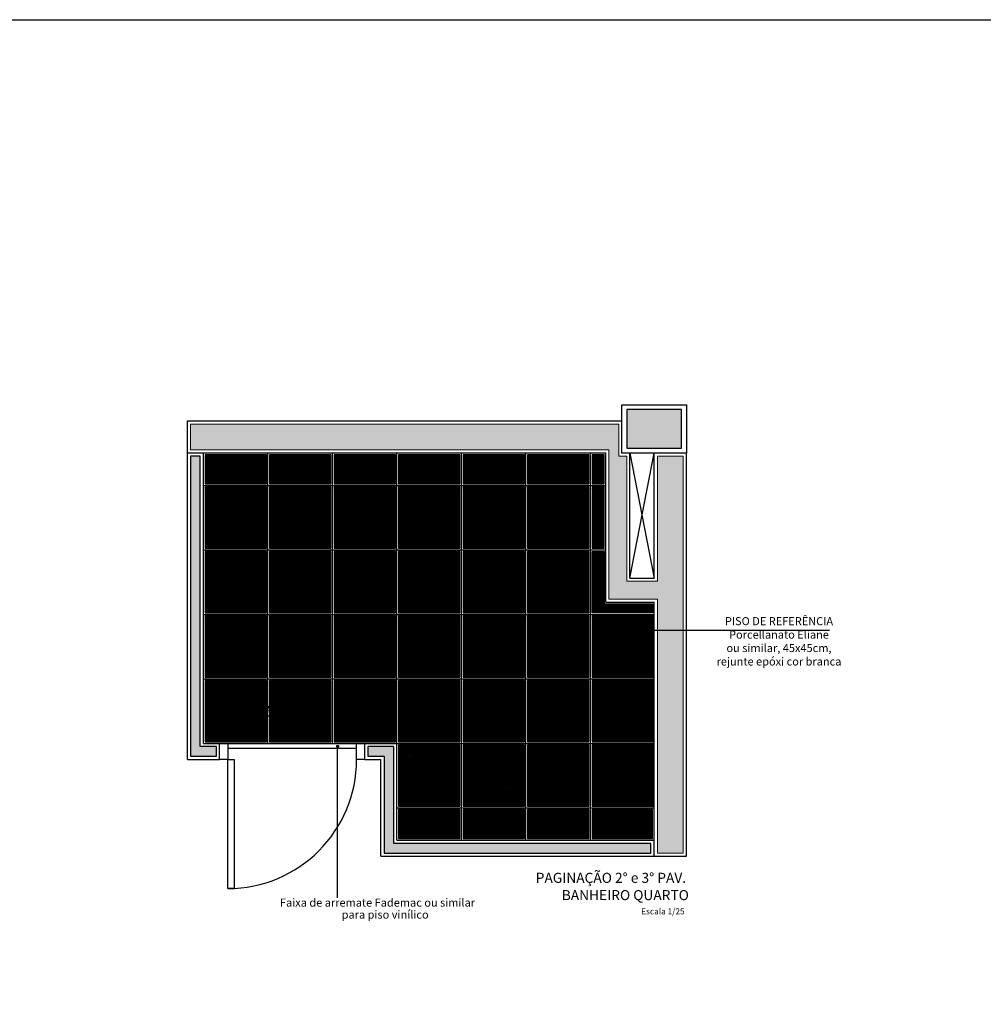
# Model space of a CAD drawing. Units: millimetres. Extents: x 291138 to 315346, y -57474 to -46653.
# Drawn here: x 292910 to 293508, y -47263 to -46653 of the extents above; entities that cross this region are included whole.
import ezdxf
from ezdxf.enums import TextEntityAlignment as Align

# ---------------------------------------------------------------- set-up
doc = ezdxf.new("R2010")
doc.units = ezdxf.units.MM
doc.header["$LTSCALE"] = 10
for name, color, linetype in [('02', 2, 'Continuous'), ('ESPEC', 2, 'Continuous'), ('ESPECARQ', 2, 'Continuous'), ('ESQUADRIA', 2, 'Continuous'), ('gesso hidrofugo', 86, 'Continuous'), ('HACH', 251, 'Continuous'), ('Hachura_parede', 30, 'Continuous'), ('HATCH', 8, 'Continuous'), ('linhapiso', 13, 'Continuous'), ('LINVISTA', 13, 'Continuous'), ('PAREDE', 6, 'Continuous'), ('PILAR', 6, 'Continuous'), ('pilar 250', 250, 'Continuous'), ('piso1', 252, 'Continuous'), ('UNIDADE', 4, 'Continuous')]:
    doc.layers.add(name, color=color, linetype=linetype)
doc.layers.add('Reboco_parede', color=30, linetype='Continuous', lineweight=0)
doc.layers.add('VPORTS', color=9, linetype='Continuous', plot=False)
doc.styles.add('REGUA100', font='ARIALN.TTF')
doc.styles.add('REGUA60', font='ARIALN.TTF')
doc.styles.add('REGUA80', font='ARIALN.TTF')
pattern_1 = [(0, (289186.0568, -50837.8127), (2.25, 1.2990381), [1.5, -3]), (120, (289186.0568, -50837.8127), (-2.25, 1.2990381), [1.5, -3]), (60, (289186.0568, -50837.8127), (5e-09, 2.5980762), [-3, 1.5])]
pattern_2 = [(45, (293025.34525, -47100.5494), (-0.4419417, 0.4419417), [])]
pattern_3 = [(45, (293025.34525, -47060.5494), (-0.4419417, 0.4419417), [])]
pattern_4 = [(45, (293065.34525, -47100.5494), (-0.4419417, 0.4419417), [])]
pattern_5 = [(45, (293065.34525, -47060.5494), (-0.4419417, 0.4419417), [])]
pattern_6 = [(45, (293105.34525, -47100.5494), (-0.4419417, 0.4419417), [])]
pattern_7 = [(45, (293105.34525, -47060.5494), (-0.4419417, 0.4419417), [])]
pattern_8 = [(45, (293145.34525, -47100.5494), (-0.4419417, 0.4419417), [])]
pattern_9 = [(45, (293145.34525, -47060.5494), (-0.4419417, 0.4419417), [])]
pattern_10 = [(45, (293185.34525, -47100.5494), (-0.4419417, 0.4419417), [])]
pattern_11 = [(45, (293185.34525, -47060.5494), (-0.4419417, 0.4419417), [])]
pattern_12 = [(45, (293025.34525, -47105.8825), (-0.4419417, 0.4419417), [])]
pattern_13 = [(45, (293025.34525, -47065.8825), (-0.4419417, 0.4419417), [])]

# ---------------------------------------------------------------- blocks, each defined once
blk = doc.blocks.new('INDUNI1')
at = {"color": 0, "style": 'REGUA100', "width": 1.4, "flags": 8}
for tag, p in [('NOME1', (0, 0)), ('NOME2', (0, -4.29))]:
    blk.add_attdef(tag, text='', height=2.5, dxfattribs=at).set_placement(p, align=Align.CENTER)
at = {"layer": 'ESPECARQ', "style": 'REGUA60', "width": 1.4}
blk.add_attdef('AREA', text='', height=1.5, dxfattribs=at).set_placement((0, -7.81), align=Align.CENTER)
at = {"layer": 'ESPECARQ', "style": 'REGUA60', "width": 1.4, "flags": 8}
for tag, p in [('PISO', (0, -10.31)), ('REVPAR', (0, -12.81)), ('PEDIR', (0, -15.31))]:
    blk.add_attdef(tag, text='', height=1.5, dxfattribs=at).set_placement(p, align=Align.CENTER)
blk = doc.blocks.new('INDPONTO')
at = {"color": 4, "linetype": 'ByBlock'}
blk.add_lwpolyline([(-0.2, 0.2), (0.2, 0.2), (0.2, -0.2), (-0.2, -0.2)], close=True, dxfattribs=at)
blk = doc.blocks.new('A$C27D8028A')
at = {"layer": 'ESQUADRIA'}
h = blk.add_hatch(color=1, dxfattribs=at)
h.dxf.hatch_style = 1
h.paths.add_polyline_path([(0.05, 0.3), (0, 0.2), (0.05, 0.2)])
h.paths.add_polyline_path([(0.05, 0.3), (0.05, 0.2), (0.1, 0.2)])
at = {"layer": 'ESQUADRIA', "color": 1}
for points in [[(0.05, 0.2), (0.05, 0.3), (0.1, 0.2), (0, 0.2), (0.05, 0.3)], [(0.05, 0), (0.05, 0.1), (0.05, 0.2), (0, 0.2), (0.1, 0.2)]]:
    blk.add_lwpolyline(points, dxfattribs=at)

msp = doc.modelspace()

# ---------------------------------------------------------------- hatches: boundary and pattern name
at = {"layer": 'gesso hidrofugo'}
h = msp.add_hatch(dxfattribs=at)
h.set_pattern_fill('HONEY', color=256, scale=12, style=0)
h.set_pattern_definition(pattern_1)
h.paths.add_polyline_path([(293022.335, -46923.559), (293016.335, -46923.559), (293016.335, -47109.559), (293032.335, -47109.559), (293032.335, -47103.559), (293022.335, -47103.559)])
h = msp.add_hatch(dxfattribs=at)
h.set_pattern_fill('HONEY', color=256, scale=12, style=0)
h.set_pattern_definition(pattern_1)
h.paths.add_polyline_path([(293142.335, -47103.559), (293126.335, -47103.559), (293126.335, -47109.559), (293136.335, -47109.559), (293136.335, -47169.559), (293301.833, -47169.559), (293301.833, -47163.559), (293142.335, -47163.559)])
at = {"layer": 'Hachura_parede'}
msp.add_hatch(color=256, dxfattribs=at).paths.add_polyline_path([(293281.833, -46903.568), (293016.335, -46903.568), (293016.335, -46919.559), (293275.833, -46919.559), (293275.833, -47012.059), (293305.833, -47012.059), (293305.833, -47169.559), (293321.833, -47169.559), (293321.833, -46923.559), (293305.833, -46923.559), (293305.833, -47001.059), (293286.833, -47001.059), (293286.833, -46923.559), (293281.833, -46923.559)])
at = {"layer": 'pilar 250'}
msp.add_hatch(color=256, dxfattribs=at).paths.add_polyline_path([(293320.833, -46894.559), (293286.833, -46894.559), (293286.833, -46918.559), (293320.833, -46918.559)])
at = {"layer": 'piso1'}
h = msp.add_hatch(dxfattribs=at)
h.set_pattern_fill('ANSI31,_O', color=256, scale=5, double=1)
h.set_pattern_definition(pattern_3)
h.paths.add_polyline_path([(293063.335, -46922.559), (293025.335, -46922.559), (293025.335, -46940.559), (293063.335, -46940.559)])
h = msp.add_hatch(dxfattribs=at)
h.set_pattern_fill('ANSI31,_O', color=256, scale=5, double=1)
h.set_pattern_definition(pattern_5)
h.paths.add_polyline_path([(293103.335, -46922.559), (293065.335, -46922.559), (293065.335, -46940.559), (293103.335, -46940.559)])
h = msp.add_hatch(dxfattribs=at)
h.set_pattern_fill('ANSI31,_O', color=256, scale=5, double=1)
h.set_pattern_definition(pattern_7)
h.paths.add_polyline_path([(293143.335, -46922.559), (293105.335, -46922.559), (293105.335, -46940.559), (293143.335, -46940.559)])
h = msp.add_hatch(dxfattribs=at)
h.set_pattern_fill('ANSI31,_O', color=256, scale=5, double=1)
h.set_pattern_definition(pattern_9)
h.paths.add_polyline_path([(293183.335, -46922.559), (293145.335, -46922.559), (293145.335, -46940.559), (293183.335, -46940.559)])
h = msp.add_hatch(dxfattribs=at)
h.set_pattern_fill('ANSI31,_O', color=256, scale=5, double=1)
h.set_pattern_definition(pattern_11)
h.paths.add_polyline_path([(293223.335, -46922.559), (293185.335, -46922.559), (293185.335, -46940.559), (293223.335, -46940.559)])
h = msp.add_hatch(dxfattribs=at)
h.set_pattern_fill('ANSI31,_O', color=256, scale=5, double=1)
h.set_pattern_definition(pattern_13)
h.paths.add_polyline_path([(293263.335, -46922.559), (293225.335, -46922.559), (293225.335, -46940.559), (293263.335, -46940.559)])
h = msp.add_hatch(dxfattribs=at)
h.set_pattern_fill('ANSI31,_O', color=256, scale=5, double=1)
h.set_pattern_definition(pattern_13)
h.paths.add_polyline_path([(293272.833, -46922.559), (293265.335, -46922.559), (293265.335, -46940.559), (293272.833, -46940.559)])
h = msp.add_hatch(dxfattribs=at)
h.set_pattern_fill('ANSI31,_O', color=256, scale=5, double=1)
h.set_pattern_definition(pattern_2)
h.paths.add_polyline_path([(293063.335, -46942.559), (293025.335, -46942.559), (293025.335, -46980.559), (293063.335, -46980.559)])
h = msp.add_hatch(dxfattribs=at)
h.set_pattern_fill('ANSI31,_O', color=256, scale=5, double=1)
h.set_pattern_definition(pattern_4)
h.paths.add_polyline_path([(293103.335, -46942.559), (293065.335, -46942.559), (293065.335, -46980.559), (293103.335, -46980.559)])
h = msp.add_hatch(dxfattribs=at)
h.set_pattern_fill('ANSI31,_O', color=256, scale=5, double=1)
h.set_pattern_definition(pattern_6)
h.paths.add_polyline_path([(293143.335, -46942.559), (293105.335, -46942.559), (293105.335, -46980.559), (293143.335, -46980.559)])
h = msp.add_hatch(dxfattribs=at)
h.set_pattern_fill('ANSI31,_O', color=256, scale=5, double=1)
h.set_pattern_definition(pattern_8)
h.paths.add_polyline_path([(293183.335, -46942.559), (293145.335, -46942.559), (293145.335, -46980.559), (293183.335, -46980.559)])
h = msp.add_hatch(dxfattribs=at)
h.set_pattern_fill('ANSI31,_O', color=256, scale=5, double=1)
h.set_pattern_definition(pattern_10)
h.paths.add_polyline_path([(293223.335, -46942.559), (293185.335, -46942.559), (293185.335, -46980.559), (293223.335, -46980.559)])
h = msp.add_hatch(dxfattribs=at)
h.set_pattern_fill('ANSI31,_O', color=256, scale=5, double=1)
h.set_pattern_definition(pattern_12)
h.paths.add_polyline_path([(293263.335, -46942.559), (293225.335, -46942.559), (293225.335, -46980.559), (293263.335, -46980.559)])
h = msp.add_hatch(dxfattribs=at)
h.set_pattern_fill('ANSI31,_O', color=256, scale=5, double=1)
h.set_pattern_definition(pattern_12)
h.paths.add_polyline_path([(293272.833, -46980.559), (293272.833, -46942.559), (293265.335, -46942.559), (293265.335, -46980.559)])
h = msp.add_hatch(dxfattribs=at)
h.set_pattern_fill('ANSI31,_O', color=256, scale=5, double=1)
h.set_pattern_definition(pattern_2)
h.paths.add_polyline_path([(293063.325, -46982.569), (293025.345, -46982.569), (293025.345, -47020.549), (293034.335, -47020.549), (293039.335, -47020.549), (293063.325, -47020.549)])
h = msp.add_hatch(dxfattribs=at)
h.set_pattern_fill('ANSI31,_O', color=256, scale=5, double=1)
h.set_pattern_definition([(45, (293065.34525, -47020.5494), (-0.441942, 0.441942), [])])
h.paths.add_polyline_path([(293103.325, -46982.569), (293065.345, -46982.569), (293065.345, -47020.549), (293074.335, -47020.549), (293079.335, -47020.549), (293103.325, -47020.549)])
h = msp.add_hatch(dxfattribs=at)
h.set_pattern_fill('ANSI31,_O', color=256, scale=5, double=1)
h.set_pattern_definition([(45, (293105.34525, -47020.5494), (-0.441942, 0.441942), [])])
h.paths.add_polyline_path([(293143.325, -46982.569), (293105.345, -46982.569), (293105.345, -47020.549), (293114.335, -47020.549), (293119.335, -47020.549), (293143.325, -47020.549)])
h = msp.add_hatch(dxfattribs=at)
h.set_pattern_fill('ANSI31,_O', color=256, scale=5, double=1)
h.set_pattern_definition([(45, (293145.34525, -47020.5494), (-0.441942, 0.441942), [])])
h.paths.add_polyline_path([(293183.325, -46982.569), (293145.345, -46982.569), (293145.345, -47020.549), (293154.335, -47020.549), (293159.335, -47020.549), (293183.325, -47020.549)])
h = msp.add_hatch(dxfattribs=at)
h.set_pattern_fill('ANSI31,_O', color=256, scale=5, double=1)
h.set_pattern_definition([(45, (293185.34525, -47020.5494), (-0.441942, 0.441942), [])])
h.paths.add_polyline_path([(293223.325, -46982.569), (293185.345, -46982.569), (293185.345, -47020.549), (293194.335, -47020.549), (293199.335, -47020.549), (293223.325, -47020.549)])
h = msp.add_hatch(dxfattribs=at)
h.set_pattern_fill('ANSI31,_O', color=256, scale=5, double=1)
h.set_pattern_definition([(45, (293225.34525, -47020.5494), (-0.441942, 0.441942), [])])
h.paths.add_polyline_path([(293263.325, -46982.569), (293225.345, -46982.569), (293225.345, -47020.549), (293234.335, -47020.549), (293239.335, -47020.549), (293263.325, -47020.549)])
h = msp.add_hatch(dxfattribs=at)
h.set_pattern_fill('ANSI31,_O', color=256, scale=5, double=1)
h.set_pattern_definition([(45, (293265.34525, -47020.5494), (-0.441942, 0.441942), [])])
h.paths.add_polyline_path([(293302.833, -47020.549), (293302.833, -47015.059), (293272.833, -47015.059), (293272.833, -46982.569), (293265.345, -46982.569), (293265.345, -47020.549)])
h = msp.add_hatch(dxfattribs=at)
h.set_pattern_fill('ANSI31,_O', color=256, scale=5, double=1)
h.set_pattern_definition(pattern_3)
h.paths.add_polyline_path([(293063.325, -47022.569), (293025.345, -47022.569), (293025.345, -47060.549), (293034.335, -47060.549), (293039.335, -47060.549), (293063.325, -47060.549)])
h = msp.add_hatch(dxfattribs=at)
h.set_pattern_fill('ANSI31,_O', color=256, scale=5, double=1)
h.set_pattern_definition(pattern_5)
h.paths.add_polyline_path([(293103.325, -47022.569), (293065.345, -47022.569), (293065.345, -47060.549), (293074.335, -47060.549), (293079.335, -47060.549), (293103.325, -47060.549)])
h = msp.add_hatch(dxfattribs=at)
h.set_pattern_fill('ANSI31,_O', color=256, scale=5, double=1)
h.set_pattern_definition(pattern_7)
h.paths.add_polyline_path([(293143.325, -47022.569), (293105.345, -47022.569), (293105.345, -47060.549), (293114.335, -47060.549), (293119.335, -47060.549), (293143.325, -47060.549)])
h = msp.add_hatch(dxfattribs=at)
h.set_pattern_fill('ANSI31,_O', color=256, scale=5, double=1)
h.set_pattern_definition(pattern_9)
h.paths.add_polyline_path([(293183.325, -47022.569), (293145.345, -47022.569), (293145.345, -47060.549), (293154.335, -47060.549), (293159.335, -47060.549), (293183.325, -47060.549)])
h = msp.add_hatch(dxfattribs=at)
h.set_pattern_fill('ANSI31,_O', color=256, scale=5, double=1)
h.set_pattern_definition(pattern_11)
h.paths.add_polyline_path([(293223.325, -47022.569), (293185.345, -47022.569), (293185.345, -47060.549), (293194.335, -47060.549), (293199.335, -47060.549), (293223.325, -47060.549)])
h = msp.add_hatch(dxfattribs=at)
h.set_pattern_fill('ANSI31,_O', color=256, scale=5, double=1)
h.set_pattern_definition([(45, (293225.34525, -47060.5494), (-0.441942, 0.441942), [])])
h.paths.add_polyline_path([(293263.325, -47022.569), (293225.345, -47022.569), (293225.345, -47060.549), (293234.335, -47060.549), (293239.335, -47060.549), (293263.325, -47060.549)])
h = msp.add_hatch(dxfattribs=at)
h.set_pattern_fill('ANSI31,_O', color=256, scale=5, double=1)
h.set_pattern_definition([(45, (293265.34525, -47060.5494), (-0.441942, 0.441942), [])])
h.paths.add_polyline_path([(293303.325, -47022.569), (293265.345, -47022.569), (293265.345, -47060.549), (293274.335, -47060.549), (293279.335, -47060.549), (293303.325, -47060.549)])
h = msp.add_hatch(dxfattribs=at)
h.set_pattern_fill('ANSI31,_O', color=256, scale=5, double=1)
h.set_pattern_definition(pattern_2)
h.paths.add_polyline_path([(293063.325, -47062.569), (293025.345, -47062.569), (293025.345, -47100.549), (293034.335, -47100.549), (293039.335, -47100.549), (293063.325, -47100.549)])
h = msp.add_hatch(dxfattribs=at)
h.set_pattern_fill('ANSI31,_O', color=256, scale=5, double=1)
h.set_pattern_definition(pattern_4)
h.paths.add_polyline_path([(293103.325, -47062.569), (293065.345, -47062.569), (293065.345, -47100.549), (293074.335, -47100.549), (293079.335, -47100.549), (293103.325, -47100.549)])
h = msp.add_hatch(dxfattribs=at)
h.set_pattern_fill('ANSI31,_O', color=256, scale=5, double=1)
h.set_pattern_definition(pattern_6)
h.paths.add_polyline_path([(293143.325, -47062.569), (293105.345, -47062.569), (293105.345, -47100.549), (293114.335, -47100.549), (293119.335, -47100.549), (293143.325, -47100.549)])
h = msp.add_hatch(dxfattribs=at)
h.set_pattern_fill('ANSI31,_O', color=256, scale=5, double=1)
h.set_pattern_definition(pattern_8)
h.paths.add_polyline_path([(293183.325, -47062.569), (293145.345, -47062.569), (293145.345, -47100.549), (293154.335, -47100.549), (293159.335, -47100.549), (293183.325, -47100.549)])
h = msp.add_hatch(dxfattribs=at)
h.set_pattern_fill('ANSI31,_O', color=256, scale=5, double=1)
h.set_pattern_definition(pattern_10)
h.paths.add_polyline_path([(293223.325, -47062.569), (293185.345, -47062.569), (293185.345, -47100.549), (293194.335, -47100.549), (293199.335, -47100.549), (293223.325, -47100.549)])
h = msp.add_hatch(dxfattribs=at)
h.set_pattern_fill('ANSI31,_O', color=256, scale=5, double=1)
h.set_pattern_definition([(45, (293225.34525, -47100.5494), (-0.441942, 0.441942), [])])
h.paths.add_polyline_path([(293263.325, -47062.569), (293225.345, -47062.569), (293225.345, -47100.549), (293234.335, -47100.549), (293239.335, -47100.549), (293263.325, -47100.549)])
h = msp.add_hatch(dxfattribs=at)
h.set_pattern_fill('ANSI31,_O', color=256, scale=5, double=1)
h.set_pattern_definition([(45, (293265.34525, -47100.5494), (-0.441942, 0.441942), [])])
h.paths.add_polyline_path([(293303.325, -47062.569), (293265.345, -47062.569), (293265.345, -47100.549), (293274.335, -47100.549), (293279.335, -47100.549), (293303.325, -47100.549)])
h = msp.add_hatch(dxfattribs=at)
h.set_pattern_fill('ANSI31,_O', color=256, scale=5, double=1)
h.set_pattern_definition(pattern_2)
h.paths.add_polyline_path([(293183.325, -47102.569), (293145.345, -47102.569), (293145.345, -47140.549), (293154.335, -47140.549), (293159.335, -47140.549), (293183.325, -47140.549)])
h = msp.add_hatch(dxfattribs=at)
h.set_pattern_fill('ANSI31,_O', color=256, scale=5, double=1)
h.set_pattern_definition([(45, (293185.34525, -47140.5494), (-0.441942, 0.441942), [])])
h.paths.add_polyline_path([(293223.325, -47102.569), (293185.345, -47102.569), (293185.345, -47140.549), (293194.335, -47140.549), (293199.335, -47140.549), (293223.325, -47140.549)])
h = msp.add_hatch(dxfattribs=at)
h.set_pattern_fill('ANSI31,_O', color=256, scale=5, double=1)
h.set_pattern_definition([(45, (293225.34525, -47140.5494), (-0.441942, 0.441942), [])])
h.paths.add_polyline_path([(293263.325, -47102.569), (293225.345, -47102.569), (293225.345, -47140.549), (293234.335, -47140.549), (293239.335, -47140.549), (293263.325, -47140.549)])
h = msp.add_hatch(dxfattribs=at)
h.set_pattern_fill('ANSI31,_O', color=256, scale=5, double=1)
h.set_pattern_definition(pattern_12)
h.paths.add_polyline_path([(293303.325, -47102.569), (293265.345, -47102.569), (293265.345, -47140.549), (293274.335, -47140.549), (293279.335, -47140.549), (293303.325, -47140.549)])
h = msp.add_hatch(dxfattribs=at)
h.set_pattern_fill('ANSI31,_O', color=256, scale=5, double=1)
h.set_pattern_definition(pattern_2)
h.paths.add_polyline_path([(293183.335, -47142.559), (293145.335, -47142.559), (293145.335, -47160.559), (293183.335, -47160.559)])
h = msp.add_hatch(dxfattribs=at)
h.set_pattern_fill('ANSI31,_O', color=256, scale=5, double=1)
h.set_pattern_definition(pattern_4)
h.paths.add_polyline_path([(293223.335, -47142.559), (293185.335, -47142.559), (293185.335, -47160.559), (293223.335, -47160.559)])
h = msp.add_hatch(dxfattribs=at)
h.set_pattern_fill('ANSI31,_O', color=256, scale=5, double=1)
h.set_pattern_definition(pattern_6)
h.paths.add_polyline_path([(293263.335, -47142.559), (293225.335, -47142.559), (293225.335, -47160.559), (293263.335, -47160.559)])
h = msp.add_hatch(dxfattribs=at)
h.set_pattern_fill('ANSI31,_O', color=256, scale=5, double=1)
h.set_pattern_definition(pattern_12)
h.paths.add_polyline_path([(293302.833, -47142.559), (293265.335, -47142.559), (293265.335, -47160.559), (293302.833, -47160.559)])

# ---------------------------------------------------------------- linework, layer by layer
for p, q in [((293039.335, -47101.559), (293119.335, -47101.559)), ((293039.335, -47104.559), (293119.335, -47104.559))]:
    msp.add_line(p, q)
at = {"layer": '02'}
for points in [[(293034.335, -47101.559), (293039.335, -47101.559), (293039.335, -47111.559), (293034.335, -47111.559)], [(293124.335, -47111.559), (293119.335, -47111.559), (293119.335, -47101.559), (293124.335, -47101.559)]]:
    msp.add_lwpolyline(points, dxfattribs=at)
msp.add_lwpolyline([(293039.335, -47111.559), (293043.335, -47111.559), (293043.335, -47191.559), (293039.335, -47191.559)], close=True, dxfattribs=at)
at = {"layer": 'ESPEC'}
for p, q in [((293412.615, -47031.557), (293287.804, -47031.557)), ((293095.21, -47084.653), (293047.429, -47084.653)), ((293107.542, -47197.281), (293107.542, -47103.812))]:
    msp.add_line(p, q, dxfattribs=at)
at = {"layer": 'gesso hidrofugo'}
for points in [[(293022.335, -46923.559), (293016.335, -46923.559), (293016.335, -47109.559), (293032.335, -47109.559), (293032.335, -47103.559), (293022.335, -47103.559)], [(293142.335, -47103.559), (293126.335, -47103.559), (293126.335, -47109.559), (293136.335, -47109.559), (293136.335, -47169.559), (293301.833, -47169.559), (293301.833, -47163.559), (293142.335, -47163.559)]]:
    msp.add_lwpolyline(points, close=True, dxfattribs=at)
at = {"layer": 'HATCH'}
msp.add_line((293039.335, -47101.559), (293119.335, -47101.559), dxfattribs=at)
at = {"layer": 'linhapiso'}
for p, q in [((293064.335, -47101.559), (293064.335, -46921.559)), ((293104.335, -47101.559), (293104.335, -46921.559)), ((293144.335, -47101.559), (293144.335, -46921.559)), ((293184.335, -47161.559), (293184.335, -46921.559)), ((293224.335, -47161.559), (293224.335, -46921.559)), ((293264.335, -47161.559), (293264.335, -46921.559)), ((293288.833, -46999.059), (293303.833, -46921.559)), ((293288.833, -46921.559), (293303.833, -46999.059)), ((293024.335, -46941.559), (293273.833, -46941.559)), ((293024.335, -46981.559), (293273.833, -46981.559)), ((293024.335, -47021.559), (293303.833, -47021.559)), ((293024.335, -47061.559), (293303.833, -47061.559)), ((293144.335, -47101.559), (293303.833, -47101.559)), ((293144.335, -47141.559), (293303.833, -47141.559))]:
    msp.add_line(p, q, dxfattribs=at)
at = {"layer": 'LINVISTA'}
msp.add_arc((293039.335, -47111.559), 80, 270, 0, dxfattribs=at)
at = {"layer": 'PAREDE'}
for p, q in [((293014.335, -46921.559), (293014.335, -46901.568)), ((293273.833, -46921.559), (293014.335, -46921.559)), ((293273.833, -47014.059), (293273.833, -46921.559)), ((293288.833, -46999.059), (293288.833, -46921.559)), ((293303.833, -46999.059), (293303.833, -46921.559)), ((293323.833, -47171.559), (293323.833, -46921.559)), ((293288.833, -46999.059), (293303.833, -46999.059)), ((293273.833, -47014.059), (293303.833, -47014.059)), ((293303.833, -47171.559), (293303.833, -47014.059)), ((293303.833, -47171.559), (293323.833, -47171.559))]:
    msp.add_line(p, q, dxfattribs=at)
msp.add_lwpolyline([(293014.335, -46901.568), (293283.833, -46901.568)], dxfattribs=at)
at = {"layer": 'PILAR'}
msp.add_lwpolyline([(293323.833, -46921.559), (293283.833, -46921.559), (293283.833, -46891.559), (293323.833, -46891.559)], close=True, dxfattribs=at)
at = {"layer": 'pilar 250'}
for p, q in [((293320.833, -46894.559), (293286.833, -46894.559)), ((293286.833, -46894.559), (293286.833, -46918.559)), ((293320.833, -46918.559), (293320.833, -46894.559)), ((293286.833, -46918.559), (293320.833, -46918.559))]:
    msp.add_line(p, q, dxfattribs=at)
msp.add_lwpolyline([(293320.833, -46894.559), (293286.833, -46894.559), (293286.833, -46918.559), (293320.833, -46918.559)], close=True, dxfattribs=at)
at = {"layer": 'piso1'}
for points in [[(293063.335, -46922.559), (293025.335, -46922.559), (293025.335, -46940.559), (293063.335, -46940.559)], [(293103.335, -46922.559), (293065.335, -46922.559), (293065.335, -46940.559), (293103.335, -46940.559)], [(293143.335, -46922.559), (293105.335, -46922.559), (293105.335, -46940.559), (293143.335, -46940.559)], [(293183.335, -46922.559), (293145.335, -46922.559), (293145.335, -46940.559), (293183.335, -46940.559)], [(293223.335, -46922.559), (293185.335, -46922.559), (293185.335, -46940.559), (293223.335, -46940.559)], [(293263.335, -46922.559), (293225.335, -46922.559), (293225.335, -46940.559), (293263.335, -46940.559)], [(293272.833, -46922.559), (293272.833, -46922.559), (293265.335, -46922.559), (293265.335, -46940.559), (293272.833, -46940.559)], [(293063.335, -46942.559), (293025.335, -46942.559), (293025.335, -46980.559), (293063.335, -46980.559)], [(293103.335, -46942.559), (293065.335, -46942.559), (293065.335, -46980.559), (293103.335, -46980.559)], [(293143.335, -46942.559), (293105.335, -46942.559), (293105.335, -46980.559), (293143.335, -46980.559)], [(293183.335, -46942.559), (293145.335, -46942.559), (293145.335, -46980.559), (293183.335, -46980.559)], [(293223.335, -46942.559), (293185.335, -46942.559), (293185.335, -46980.559), (293223.335, -46980.559)], [(293263.335, -46942.559), (293225.335, -46942.559), (293225.335, -46980.559), (293263.335, -46980.559)], [(293272.833, -46942.559), (293272.833, -46942.559), (293265.335, -46942.559), (293265.335, -46980.559), (293272.833, -46980.559)], [(293063.325, -46982.569), (293025.345, -46982.569), (293025.345, -47020.549), (293034.335, -47020.549), (293039.335, -47020.549), (293063.325, -47020.549)], [(293103.325, -46982.569), (293065.345, -46982.569), (293065.345, -47020.549), (293074.335, -47020.549), (293079.335, -47020.549), (293103.325, -47020.549)], [(293143.325, -46982.569), (293105.345, -46982.569), (293105.345, -47020.549), (293114.335, -47020.549), (293119.335, -47020.549), (293143.325, -47020.549)], [(293183.325, -46982.569), (293145.345, -46982.569), (293145.345, -47020.549), (293154.335, -47020.549), (293159.335, -47020.549), (293183.325, -47020.549)], [(293223.325, -46982.569), (293185.345, -46982.569), (293185.345, -47020.549), (293194.335, -47020.549), (293199.335, -47020.549), (293223.325, -47020.549)], [(293263.325, -46982.569), (293225.345, -46982.569), (293225.345, -47020.549), (293234.335, -47020.549), (293239.335, -47020.549), (293263.325, -47020.549)], [(293265.335, -46982.559), (293272.833, -46982.559), (293272.833, -47015.059), (293302.833, -47015.059), (293302.833, -47020.559), (293265.335, -47020.559)], [(293063.325, -47022.569), (293025.345, -47022.569), (293025.345, -47060.549), (293034.335, -47060.549), (293039.335, -47060.549), (293063.325, -47060.549)], [(293103.325, -47022.569), (293065.345, -47022.569), (293065.345, -47060.549), (293074.335, -47060.549), (293079.335, -47060.549), (293103.325, -47060.549)], [(293143.325, -47022.569), (293105.345, -47022.569), (293105.345, -47060.549), (293114.335, -47060.549), (293119.335, -47060.549), (293143.325, -47060.549)], [(293183.325, -47022.569), (293145.345, -47022.569), (293145.345, -47060.549), (293154.335, -47060.549), (293159.335, -47060.549), (293183.325, -47060.549)], [(293223.325, -47022.569), (293185.345, -47022.569), (293185.345, -47060.549), (293194.335, -47060.549), (293199.335, -47060.549), (293223.325, -47060.549)], [(293263.325, -47022.569), (293225.345, -47022.569), (293225.345, -47060.549), (293234.335, -47060.549), (293239.335, -47060.549), (293263.325, -47060.549)], [(293303.325, -47022.569), (293265.345, -47022.569), (293265.345, -47060.549), (293274.335, -47060.549), (293279.335, -47060.549), (293303.325, -47060.549)], [(293063.325, -47062.569), (293025.345, -47062.569), (293025.345, -47100.549), (293034.335, -47100.549), (293039.335, -47100.549), (293063.325, -47100.549)], [(293103.325, -47062.569), (293065.345, -47062.569), (293065.345, -47100.549), (293074.335, -47100.549), (293079.335, -47100.549), (293103.325, -47100.549)], [(293143.325, -47062.569), (293105.345, -47062.569), (293105.345, -47100.549), (293114.335, -47100.549), (293119.335, -47100.549), (293143.325, -47100.549)], [(293183.325, -47062.569), (293145.345, -47062.569), (293145.345, -47100.549), (293154.335, -47100.549), (293159.335, -47100.549), (293183.325, -47100.549)], [(293223.325, -47062.569), (293185.345, -47062.569), (293185.345, -47100.549), (293194.335, -47100.549), (293199.335, -47100.549), (293223.325, -47100.549)], [(293263.325, -47062.569), (293225.345, -47062.569), (293225.345, -47100.549), (293234.335, -47100.549), (293239.335, -47100.549), (293263.325, -47100.549)], [(293303.325, -47062.569), (293265.345, -47062.569), (293265.345, -47100.549), (293274.335, -47100.549), (293279.335, -47100.549), (293303.325, -47100.549)], [(293183.325, -47102.569), (293145.345, -47102.569), (293145.345, -47140.549), (293154.335, -47140.549), (293159.335, -47140.549), (293183.325, -47140.549)], [(293223.325, -47102.569), (293185.345, -47102.569), (293185.345, -47140.549), (293194.335, -47140.549), (293199.335, -47140.549), (293223.325, -47140.549)], [(293263.325, -47102.569), (293225.345, -47102.569), (293225.345, -47140.549), (293234.335, -47140.549), (293239.335, -47140.549), (293263.325, -47140.549)], [(293303.325, -47102.569), (293265.345, -47102.569), (293265.345, -47140.549), (293274.335, -47140.549), (293279.335, -47140.549), (293303.325, -47140.549)], [(293183.335, -47142.559), (293145.335, -47142.559), (293145.335, -47160.559), (293183.335, -47160.559)], [(293223.335, -47142.559), (293185.335, -47142.559), (293185.335, -47160.559), (293223.335, -47160.559)], [(293263.335, -47142.559), (293225.335, -47142.559), (293225.335, -47160.559), (293263.335, -47160.559)], [(293302.833, -47142.559), (293265.335, -47142.559), (293265.335, -47160.559), (293302.833, -47160.559)]]:
    msp.add_lwpolyline(points, close=True, dxfattribs=at)
at = {"layer": 'Reboco_parede'}
msp.add_lwpolyline([(293281.833, -46903.568), (293016.335, -46903.568), (293016.335, -46919.559), (293275.833, -46919.559), (293275.833, -47012.059), (293305.833, -47012.059), (293305.833, -47169.559), (293321.833, -47169.559), (293321.833, -46923.559), (293305.833, -46923.559), (293305.833, -47001.059), (293286.833, -47001.059), (293286.833, -46923.559), (293281.833, -46923.559)], close=True, dxfattribs=at)
at = {"layer": 'UNIDADE'}
for p, q in [((293014.335, -47111.559), (293014.335, -46921.559)), ((293024.335, -47101.559), (293024.335, -46921.559)), ((293024.335, -47101.559), (293034.335, -47101.559)), ((293034.335, -47111.559), (293034.335, -47101.559)), ((293124.335, -47101.559), (293144.335, -47101.559)), ((293124.335, -47111.559), (293124.335, -47101.559)), ((293144.335, -47161.559), (293144.335, -47101.559)), ((293014.335, -47111.559), (293034.335, -47111.559)), ((293124.335, -47111.559), (293134.335, -47111.559)), ((293134.335, -47171.559), (293134.335, -47111.559)), ((293144.335, -47161.559), (293303.833, -47161.559)), ((293134.335, -47171.559), (293303.833, -47171.559))]:
    msp.add_line(p, q, dxfattribs=at)
at = {"layer": 'VPORTS'}
msp.add_lwpolyline([(292336.395, -46652.839), (293535.264, -46652.839), (293535.264, -48500.376), (292336.395, -48500.376)], close=True, dxfattribs=at)

# ---------------------------------------------------------------- block references
at = {"layer": 'ESPEC', "xscale": 2.5, "yscale": 2.5, "zscale": 2.5}
msp.add_blockref('INDPONTO', (293287.804, -47031.557), dxfattribs=at)
at = {"layer": 'ESPEC', "yscale": 2.5, "rotation": 90}
for p, xscale, zscale in [((293046.929, -47084.653), -2.5, 2.500000000002273), ((293107.542, -47103.312), 2.5, 2.5)]:
    msp.add_blockref('INDPONTO', p, dxfattribs=dict(at, xscale=xscale, zscale=zscale))
at = {"layer": 'HACH', "xscale": 100, "yscale": 100, "zscale": 100}
msp.add_blockref('A$C27D8028A', (293028.248, -47093.374), dxfattribs=at)
at = {"layer": 'HACH', "xscale": 100, "yscale": 100, "zscale": 100, "rotation": 270}
msp.add_blockref('A$C27D8028A', (293033.248, -47088.374), dxfattribs=at)
at = {"layer": 'UNIDADE'}
ref = msp.add_blockref('INDUNI1', (293226.351, -47188.055), dxfattribs=dict(at, xscale=-2.5, yscale=2.500000000014552, zscale=2.50000000000445))
ref.add_attrib('NOME1', 'PAGINAÇÃO 2° e 3° PAV.', dxfattribs={"layer": '0', "color": 0, "height": 6.25, "style": 'REGUA100', "flags": 8}).set_placement((293277.019, -47188.055), align=Align.CENTER)
ref.add_attrib('NOME2', 'BANHEIRO QUARTO', dxfattribs={"layer": '0', "color": 0, "height": 6.25, "style": 'REGUA100', "flags": 8}).set_placement((293285.96, -47198.769), align=Align.CENTER)
ref.add_attrib('AREA', 'Escala 1/25', dxfattribs={"layer": 'ESPECARQ', "height": 3.75, "style": 'REGUA60'}).set_placement((293309.246, -47207.589), align=Align.CENTER)

# ---------------------------------------------------------------- texts
at = {"layer": 'ESPEC', "style": 'REGUA80'}
for s, p in [('Faixa de arremate Fademac ou similar', (293071.757, -47200.279)), ('para piso vinílico', (293110.042, -47207.723))]:
    msp.add_text(s, height=5, dxfattribs=at).set_placement(p, align=Align.MIDDLE_LEFT)
at = {"layer": 'ESPEC', "char_height": 5, "width": 115.73243, "style": 'REGUA80'}
for s, insert, attachment_point in [('PISO DE REFERÊNCIA\\PPorcellanato Eliane \\Pou similar, 45x45cm, \\Prejunte epóxi cor branca', (293381.268, -47023.275), 2), ('Peça inicial', (293093.397, -47076.734), 3)]:
    msp.add_mtext(s, dxfattribs=dict(at, insert=insert, attachment_point=attachment_point))

doc.saveas('drawing.dxf')
